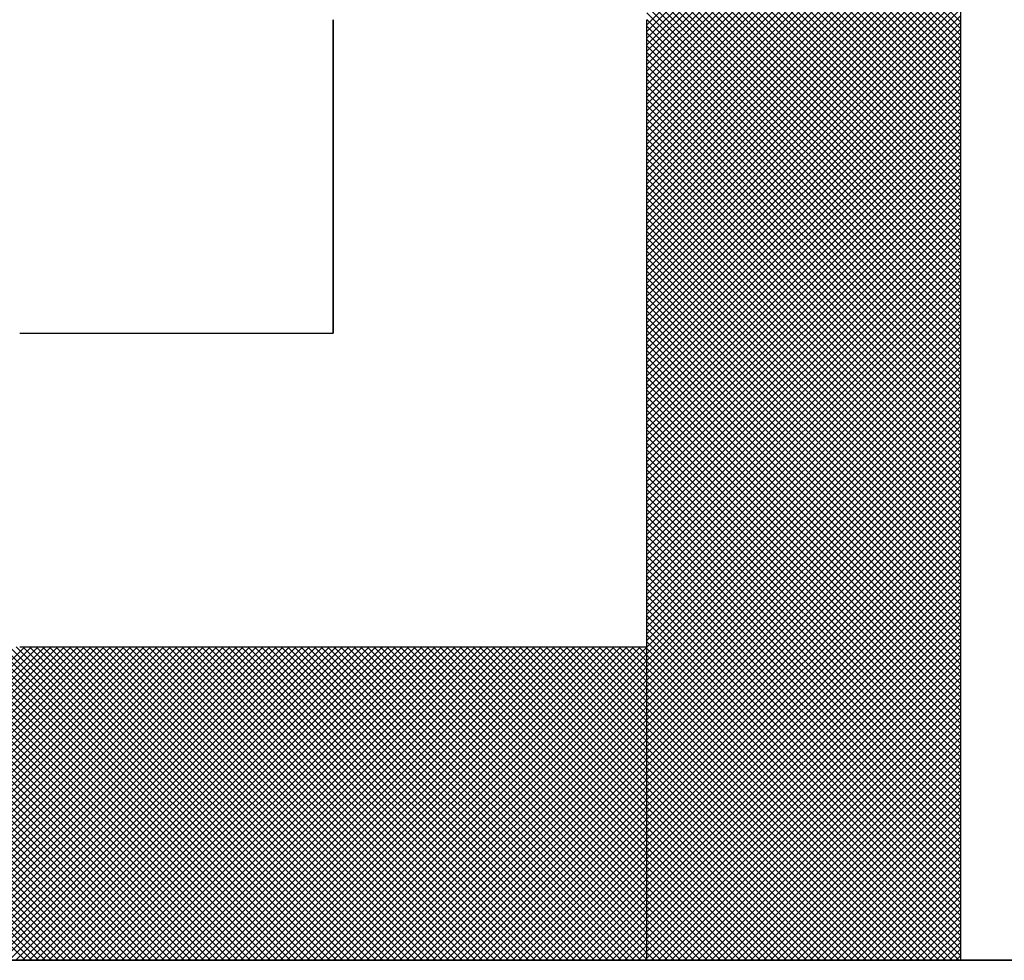
# Model space of a CAD drawing. Units: millimetres. Extents: x 0 to 1260, y -1 to 891.
# Drawn here: x 652 to 656, y 123 to 126 of the extents above; entities that cross this region are included whole.
import ezdxf

# ---------------------------------------------------------------- set-up
doc = ezdxf.new("R2010")
doc.units = ezdxf.units.MM
doc.header["$LTSCALE"] = 0.545669
doc.layers.add('NoLayerName_001', color=7, linetype='Continuous')
doc.layers.add('NoLayerName_007', color=7, linetype='Continuous')

# ---------------------------------------------------------------- blocks, each defined once
blk = doc.blocks.new('*X24')
at = {"color": 7, "linetype": 'Continuous', "lineweight": 25}
for p, q in [((7.2, 3.5915), (6, 4.7915)), ((6, 3.5803), (7.2, 4.7803)), ((7.2, 3.5662), (6, 4.7662)), ((6, 3.555), (7.2, 4.755)), ((7.2, 3.5408), (6, 4.7408)), ((6, 3.5296), (7.2, 4.7296)), ((7.2, 3.5155), (6, 4.7155)), ((6, 3.5043), (7.2, 4.7043)), ((7.2, 3.4902), (6, 4.6902)), ((6, 3.479), (7.2, 4.679)), ((7.2, 3.4648), (6, 4.6648)), ((6, 3.4536), (7.2, 4.6536)), ((7.2, 3.4395), (6, 4.6395)), ((6, 3.4283), (7.2, 4.6283)), ((7.2, 3.4141), (6, 4.6141)), ((6, 3.4029), (7.2, 4.6029)), ((7.2, 3.3888), (6, 4.5888)), ((6, 3.3776), (7.2, 4.5776)), ((7.2, 3.3635), (6, 4.5635)), ((6, 3.3523), (7.2, 4.5523)), ((7.2, 3.3381), (6, 4.5381)), ((6, 3.3269), (7.2, 4.5269)), ((7.2, 3.3128), (6, 4.5128)), ((6, 3.3016), (7.2, 4.5016)), ((7.2, 3.2875), (6, 4.4875)), ((6, 3.2763), (7.2, 4.4763)), ((7.2, 3.2621), (6, 4.4621)), ((6, 3.2509), (7.2, 4.4509)), ((7.2, 3.2368), (6, 4.4368)), ((6, 3.2256), (7.2, 4.4256)), ((7.2, 3.2114), (6, 4.4114)), ((6, 3.2002), (7.2, 4.4002)), ((7.2, 3.1861), (6, 4.3861)), ((6, 3.1749), (7.2, 4.3749)), ((7.2, 3.1608), (6, 4.3608)), ((6, 3.1496), (7.2, 4.3496)), ((7.2, 3.1354), (6, 4.3354)), ((6, 3.1242), (7.2, 4.3242)), ((7.2, 3.1101), (6, 4.3101)), ((6, 3.0989), (7.2, 4.2989)), ((7.2, 3.0848), (6, 4.2848)), ((6, 3.0736), (7.2, 4.2736)), ((7.2, 3.0594), (6, 4.2594)), ((6, 3.0482), (7.2, 4.2482)), ((7.2, 3.0341), (6, 4.2341)), ((6, 3.0229), (7.2, 4.2229)), ((7.2, 3.0087), (6, 4.2087)), ((6, 2.9975), (7.2, 4.1975)), ((7.2, 2.9834), (6, 4.1834)), ((6, 2.9722), (7.2, 4.1722)), ((7.2, 2.9581), (6, 4.1581)), ((6, 2.9469), (7.2, 4.1469)), ((7.2, 2.9327), (6, 4.1327)), ((6, 2.9215), (7.2, 4.1215)), ((7.2, 2.9074), (6, 4.1074)), ((6, 2.8962), (7.2, 4.0962)), ((7.2, 2.8821), (6, 4.0821)), ((6, 2.8709), (7.2, 4.0709)), ((7.2, 2.8567), (6, 4.0567)), ((6, 2.8455), (7.2, 4.0455)), ((7.2, 2.8314), (6, 4.0314)), ((6, 2.8202), (7.2, 4.0202)), ((7.2, 2.806), (6, 4.006)), ((6, 2.7948), (7.2, 3.9948)), ((7.2, 2.7807), (6, 3.9807)), ((6, 2.7695), (7.2, 3.9695)), ((7.2, 2.7554), (6, 3.9554)), ((6, 2.7442), (7.2, 3.9442)), ((7.2, 2.73), (6, 3.93)), ((6, 2.7188), (7.2, 3.9188)), ((7.2, 2.7047), (6, 3.9047)), ((6, 2.6935), (7.2, 3.8935)), ((7.2, 2.6794), (6, 3.8794)), ((6, 2.6682), (7.2, 3.8682)), ((7.2, 2.654), (6, 3.854)), ((6, 2.6428), (7.2, 3.8428)), ((7.2, 2.6287), (6, 3.8287)), ((6, 2.6175), (7.2, 3.8175)), ((7.2, 2.6034), (6, 3.8034)), ((6, 2.5922), (7.2, 3.7922)), ((7.2, 2.578), (6, 3.778)), ((6, 2.5668), (7.2, 3.7668)), ((7.2, 2.5527), (6, 3.7527)), ((6, 2.5415), (7.2, 3.7415)), ((7.2, 2.5273), (6, 3.7273)), ((6, 2.5161), (7.2, 3.7161)), ((7.2, 2.502), (6, 3.702)), ((6, 2.4908), (7.2, 3.6908)), ((7.2, 2.4767), (6, 3.6767)), ((6, 2.4655), (7.2, 3.6655)), ((7.2, 2.4513), (6, 3.6513)), ((6, 2.4401), (7.2, 3.6401)), ((7.2, 2.426), (6, 3.626)), ((6, 2.4148), (7.2, 3.6148)), ((7.2, 2.4007), (6, 3.6007)), ((6, 2.3895), (7.2, 3.5895)), ((7.2, 2.3753), (6, 3.5753)), ((6, 2.3641), (7.2, 3.5641)), ((7.2, 2.35), (6, 3.55)), ((6, 2.3388), (7.2, 3.5388)), ((7.2, 2.3246), (6, 3.5246)), ((6, 2.3134), (7.2, 3.5134)), ((7.2, 2.2993), (6, 3.4993)), ((6, 2.2881), (7.2, 3.4881)), ((7.2, 2.274), (6, 3.474)), ((6, 2.2628), (7.2, 3.4628)), ((7.2, 2.2486), (6, 3.4486)), ((6, 2.2374), (7.2, 3.4374)), ((7.2, 2.2233), (6, 3.4233)), ((6, 2.2121), (7.2, 3.4121)), ((7.2, 2.198), (6, 3.398)), ((6, 2.1868), (7.2, 3.3868)), ((7.2, 2.1726), (6, 3.3726)), ((6, 2.1614), (7.2, 3.3614)), ((7.2, 2.1473), (6, 3.3473)), ((6, 2.1361), (7.2, 3.3361)), ((7.2, 2.1219), (6, 3.3219)), ((6, 2.1107), (7.2, 3.3107)), ((7.2, 2.0966), (6, 3.2966)), ((6, 2.0854), (7.2, 3.2854)), ((7.2, 2.0713), (6, 3.2713)), ((6, 2.0601), (7.2, 3.2601)), ((7.2, 2.0459), (6, 3.2459)), ((6, 2.0347), (7.2, 3.2347)), ((7.2, 2.0206), (6, 3.2206)), ((6, 2.0094), (7.2, 3.2094)), ((7.2, 1.9953), (6, 3.1953)), ((6, 1.9841), (7.2, 3.1841)), ((7.2, 1.9699), (6, 3.1699)), ((6, 1.9587), (7.2, 3.1587)), ((7.2, 1.9446), (6, 3.1446)), ((6, 1.9334), (7.2, 3.1334)), ((7.2, 1.9192), (6, 3.1192)), ((6, 1.908), (7.2, 3.108)), ((7.2, 1.8939), (6, 3.0939)), ((6, 1.8827), (7.2, 3.0827)), ((7.2, 1.8686), (6, 3.0686)), ((6, 1.8574), (7.2, 3.0574)), ((7.2, 1.8432), (6, 3.0432)), ((6, 1.832), (7.2, 3.032)), ((7.2, 1.8179), (6, 3.0179)), ((6, 1.8067), (7.2, 3.0067)), ((7.2, 1.7926), (6, 2.9926)), ((6, 1.7814), (7.2, 2.9814)), ((7.2, 1.7672), (6, 2.9672)), ((6, 1.756), (7.2, 2.956)), ((7.2, 1.7419), (6, 2.9419)), ((6, 1.7307), (7.2, 2.9307)), ((7.2, 1.7166), (6, 2.9166)), ((6, 1.7054), (7.2, 2.9054)), ((7.2, 1.6912), (6, 2.8912)), ((6, 1.68), (7.2, 2.88)), ((7.2, 1.6659), (6, 2.8659)), ((6, 1.6547), (7.2, 2.8547)), ((7.2, 1.6405), (6, 2.8405)), ((6, 1.6293), (7.2, 2.8293)), ((7.2, 1.6152), (6, 2.8152)), ((6, 1.604), (7.2, 2.804)), ((7.2, 1.5899), (6, 2.7899)), ((6, 1.5787), (7.2, 2.7787)), ((7.2, 1.5645), (6, 2.7645)), ((6, 1.5533), (7.2, 2.7533)), ((7.2, 1.5392), (6, 2.7392)), ((6, 1.528), (7.2, 2.728)), ((7.2, 1.5139), (6, 2.7139)), ((6, 1.5027), (7.2, 2.7027)), ((7.2, 1.4885), (6, 2.6885)), ((6, 1.4773), (7.2, 2.6773)), ((7.2, 1.4632), (6, 2.6632)), ((6, 1.452), (7.2, 2.652)), ((7.2, 1.4378), (6, 2.6378)), ((6, 1.4266), (7.2, 2.6266)), ((7.2, 1.4125), (6, 2.6125)), ((6, 1.4013), (7.2, 2.6013)), ((7.2, 1.3872), (6, 2.5872)), ((6, 1.376), (7.2, 2.576)), ((7.2, 1.3618), (6, 2.5618)), ((6, 1.3506), (7.2, 2.5506)), ((7.2, 1.3365), (6, 2.5365)), ((6, 1.3253), (7.2, 2.5253)), ((7.2, 1.3112), (6, 2.5112)), ((6, 1.3), (7.2, 2.5)), ((7.2, 1.2858), (6, 2.4858)), ((6, 1.2746), (7.2, 2.4746)), ((7.2, 1.2605), (6, 2.4605)), ((6, 1.2493), (7.2, 2.4493)), ((7.2, 1.2351), (6, 2.4351)), ((6, 1.2239), (7.2, 2.4239)), ((7.2, 1.2098), (6, 2.4098)), ((6, 1.1986), (7.2, 2.3986)), ((7.2, 1.1845), (6, 2.3845)), ((6, 1.1733), (7.2, 2.3733)), ((7.2, 1.1591), (6, 2.3591)), ((6, 1.1479), (7.2, 2.3479)), ((7.2, 1.1338), (6, 2.3338)), ((6, 1.1226), (7.2, 2.3226)), ((7.2, 1.1085), (6, 2.3085)), ((6, 1.0973), (7.2, 2.2973)), ((7.2, 1.0831), (6, 2.2831)), ((6, 1.0719), (7.2, 2.2719)), ((7.2, 1.0578), (6, 2.2578)), ((6, 1.0466), (7.2, 2.2466)), ((7.2, 1.0324), (6, 2.2324)), ((6, 1.0212), (7.2, 2.2212)), ((7.2, 1.0071), (6, 2.2071)), ((6, 0.9959), (7.2, 2.1959)), ((7.2, 0.9818), (6, 2.1818)), ((6, 0.9706), (7.2, 2.1706)), ((7.2, 0.9564), (6, 2.1564)), ((6, 0.9452), (7.2, 2.1452)), ((7.2, 0.9311), (6, 2.1311)), ((6, 0.9199), (7.2, 2.1199)), ((7.2, 0.9058), (6, 2.1058)), ((6, 0.8946), (7.2, 2.0946)), ((7.2, 0.8804), (6, 2.0804)), ((6, 0.8692), (7.2, 2.0692)), ((7.2, 0.8551), (6, 2.0551)), ((6, 0.8439), (7.2, 2.0439)), ((7.2, 0.8298), (6, 2.0298)), ((6, 0.8186), (7.2, 2.0186)), ((7.2, 0.8044), (6, 2.0044)), ((6, 0.7932), (7.2, 1.9932)), ((7.2, 0.7791), (6, 1.9791)), ((6, 0.7679), (7.2, 1.9679)), ((7.2, 0.7537), (6, 1.9537)), ((6, 0.7425), (7.2, 1.9425)), ((7.2, 0.7284), (6, 1.9284)), ((6, 0.7172), (7.2, 1.9172)), ((7.2, 0.7031), (6, 1.9031)), ((6, 0.6919), (7.2, 1.8919)), ((7.2, 0.6777), (6, 1.8777)), ((6, 0.6665), (7.2, 1.8665)), ((7.2, 0.6524), (6, 1.8524)), ((6, 0.6412), (7.2, 1.8412)), ((7.2, 0.6271), (6, 1.8271)), ((6, 0.6159), (7.2, 1.8159)), ((7.2, 0.6017), (6, 1.8017)), ((6, 0.5905), (7.2, 1.7905)), ((7.2, 0.5764), (6, 1.7764)), ((6, 0.5652), (7.2, 1.7652)), ((7.2, 0.551), (6, 1.751)), ((6, 0.5398), (7.2, 1.7398)), ((7.2, 0.5257), (6, 1.7257)), ((6, 0.5145), (7.2, 1.7145)), ((7.2, 0.5004), (6, 1.7004)), ((6, 0.4892), (7.2, 1.6892)), ((7.2, 0.475), (6, 1.675)), ((6, 0.4638), (7.2, 1.6638)), ((7.2, 0.4497), (6, 1.6497)), ((6, 0.4385), (7.2, 1.6385)), ((7.2, 0.4244), (6, 1.6244)), ((6, 0.4132), (7.2, 1.6132)), ((7.2, 0.399), (6, 1.599)), ((6, 0.3878), (7.2, 1.5878)), ((7.2, 0.3737), (6, 1.5737)), ((6, 0.3625), (7.2, 1.5625)), ((7.2, 0.3483), (6, 1.5483)), ((6, 0.3371), (7.2, 1.5371)), ((7.2, 0.323), (6, 1.523)), ((6, 0.3118), (7.2, 1.5118)), ((7.2, 0.2977), (6, 1.4977)), ((6, 0.2865), (7.2, 1.4865)), ((7.2, 0.2723), (6, 1.4723)), ((6, 0.2611), (7.2, 1.4611)), ((7.2, 0.247), (6, 1.447)), ((6, 0.2358), (7.2, 1.4358)), ((7.2, 0.2217), (6, 1.4217)), ((6, 0.2105), (7.2, 1.4105)), ((7.2, 0.1963), (6, 1.3963)), ((6, 0.1851), (7.2, 1.3851)), ((7.2, 0.171), (6, 1.371)), ((6, 0.1598), (7.2, 1.3598)), ((7.2, 0.1456), (6, 1.3456)), ((6, 0.1344), (7.2, 1.3344)), ((7.2, 0.1203), (6, 1.3203)), ((6, 0.1091), (7.2, 1.3091)), ((7.2, 0.095), (6, 1.295)), ((6, 0.0838), (7.2, 1.2838)), ((7.2, 0.0696), (6, 1.2696)), ((6, 0.0584), (7.2, 1.2584)), ((7.2, 0.0443), (6, 1.2443)), ((6, 0.0331), (7.2, 1.2331)), ((7.2, 0.019), (6, 1.219)), ((6, 0.0078), (7.2, 1.2078)), ((7.1936, 0), (6, 1.1936)), ((7.1683, 0), (6, 1.1683)), ((6.0176, 0), (7.2, 1.1824)), ((7.1429, 0), (6, 1.143)), ((6.0429, 0), (7.2, 1.1571)), ((6.0682, 0), (7.2, 1.1318)), ((7.1176, 0), (6, 1.1176)), ((6.0936, 0), (7.2, 1.1064)), ((7.0923, 0), (6, 1.0923)), ((7.0669, 0), (6, 1.0669)), ((6.1189, 0), (7.2, 1.0811)), ((6.1443, 0), (7.2, 1.0557)), ((7.0416, 0), (6, 1.0416)), ((6.1696, 0), (7.2, 1.0304)), ((7.0163, 0), (6, 1.0163)), ((6.9909, 0), (6, 0.9909)), ((6.1949, 0), (7.2, 1.0051)), ((6.2203, 0), (7.2, 0.9797)), ((6.9656, 0), (6, 0.9656)), ((6.2456, 0), (7.2, 0.9544)), ((6.9402, 0), (6, 0.9403)), ((6.9149, 0), (6, 0.9149)), ((6.2709, 0), (7.2, 0.9291)), ((6.8896, 0), (6, 0.8896)), ((6.2963, 0), (7.2, 0.9037)), ((6.3216, 0), (7.2, 0.8784)), ((6.8642, 0), (6, 0.8642)), ((6.8389, 0), (6, 0.8389)), ((6.347, 0), (7.2, 0.853)), ((6.8136, 0), (6, 0.8136)), ((6.3723, 0), (7.2, 0.8277)), ((6.3976, 0), (7.2, 0.8024)), ((6.7882, 0), (6, 0.7882)), ((6.7629, 0), (6, 0.7629)), ((6.423, 0), (7.2, 0.777)), ((6.7375, 0), (6, 0.7376)), ((6.4483, 0), (7.2, 0.7517)), ((6.4736, 0), (7.2, 0.7264)), ((6.7122, 0), (6, 0.7122)), ((6.6869, 0), (6, 0.6869)), ((6.499, 0), (7.2, 0.701)), ((6.6615, 0), (6, 0.6615)), ((6.5243, 0), (7.2, 0.6757)), ((6.5496, 0), (7.2, 0.6503)), ((6.6362, 0), (6, 0.6362)), ((6.6109, 0), (6, 0.6109)), ((6.575, 0), (7.2, 0.625)), ((6.5855, 0), (6, 0.5855)), ((6.6003, 0), (7.2, 0.5997)), ((6.6257, 0), (7.2, 0.5743)), ((6.5602, 0), (6, 0.5602)), ((6.5349, 0), (6, 0.5349)), ((6.651, 0), (7.2, 0.549)), ((6.5095, 0), (6, 0.5095)), ((6.6763, 0), (7.2, 0.5237)), ((6.7017, 0), (7.2, 0.4983)), ((6.4842, 0), (6, 0.4842)), ((6.4588, 0), (6, 0.4588)), ((6.727, 0), (7.2, 0.473)), ((6.4335, 0), (6, 0.4335)), ((6.7523, 0), (7.2, 0.4476)), ((6.7777, 0), (7.2, 0.4223)), ((6.4082, 0), (6, 0.4082)), ((6.3828, 0), (6, 0.3828)), ((6.803, 0), (7.2, 0.397)), ((6.3575, 0), (6, 0.3575)), ((6.8284, 0), (7.2, 0.3716)), ((6.8537, 0), (7.2, 0.3463)), ((6.3322, 0), (6, 0.3322)), ((6.3068, 0), (6, 0.3068)), ((6.879, 0), (7.2, 0.321)), ((6.2815, 0), (6, 0.2815)), ((6.9044, 0), (7.2, 0.2956)), ((6.9297, 0), (7.2, 0.2703)), ((6.2561, 0), (6, 0.2562)), ((6.2308, 0), (6, 0.2308)), ((6.955, 0), (7.2, 0.2449)), ((6.2055, 0), (6, 0.2055)), ((6.9804, 0), (7.2, 0.2196)), ((7.0057, 0), (7.2, 0.1943)), ((6.1801, 0), (6, 0.1801)), ((6.1548, 0), (6, 0.1548)), ((7.0311, 0), (7.2, 0.1689)), ((6.1295, 0), (6, 0.1295)), ((7.0564, 0), (7.2, 0.1436)), ((7.0817, 0), (7.2, 0.1183)), ((6.1041, 0), (6, 0.1041)), ((6.0788, 0), (6, 0.0788)), ((7.1071, 0), (7.2, 0.0929)), ((6.0534, 0), (6, 0.0535)), ((7.1324, 0), (7.2, 0.0676)), ((7.1577, 0), (7.2, 0.0423)), ((6.0281, 0), (6, 0.0281)), ((6.0028, 0), (6, 0.0028)), ((7.1831, 0), (7.2, 0.0169))]:
    blk.add_line(p, q, dxfattribs=at)
blk = doc.blocks.new('*X25')
at = {"color": 7, "linetype": 'Continuous', "lineweight": 25}
for p, q in [((3.6197, 0), (4.8197, 1.2)), ((4.8211, 0), (3.6211, 1.2)), ((3.645, 0), (4.845, 1.2)), ((4.8464, 0), (3.6464, 1.2)), ((3.6704, 0), (4.8704, 1.2)), ((4.8718, 0), (3.6718, 1.2)), ((3.6957, 0), (4.8957, 1.2)), ((4.8971, 0), (3.6971, 1.2)), ((3.7211, 0), (4.9211, 1.2)), ((4.9224, 0), (3.7224, 1.2)), ((3.7464, 0), (4.9464, 1.2)), ((4.9478, 0), (3.7478, 1.2)), ((3.7717, 0), (4.9717, 1.2)), ((4.9731, 0), (3.7731, 1.2)), ((3.7971, 0), (4.9971, 1.2)), ((4.9985, 0), (3.7985, 1.2)), ((3.8224, 0), (5.0224, 1.2)), ((5.0238, 0), (3.8238, 1.2)), ((3.8477, 0), (5.0477, 1.2)), ((5.0491, 0), (3.8491, 1.2)), ((3.8731, 0), (5.0731, 1.2)), ((5.0745, 0), (3.8745, 1.2)), ((3.8984, 0), (5.0984, 1.2)), ((5.0998, 0), (3.8998, 1.2)), ((3.9238, 0), (5.1238, 1.2)), ((5.1251, 0), (3.9251, 1.2)), ((3.9491, 0), (5.1491, 1.2)), ((5.1505, 0), (3.9505, 1.2)), ((3.9744, 0), (5.1744, 1.2)), ((5.1758, 0), (3.9758, 1.2)), ((3.9998, 0), (5.1998, 1.2)), ((5.2011, 0), (4.0011, 1.2)), ((4.0251, 0), (5.2251, 1.2)), ((5.2265, 0), (4.0265, 1.2)), ((4.0504, 0), (5.2504, 1.2)), ((5.2518, 0), (4.0518, 1.2)), ((4.0758, 0), (5.2758, 1.2)), ((5.2772, 0), (4.0772, 1.2)), ((4.1011, 0), (5.3011, 1.2)), ((5.3025, 0), (4.1025, 1.2)), ((4.1264, 0), (5.3264, 1.2)), ((5.3278, 0), (4.1278, 1.2)), ((4.1518, 0), (5.3518, 1.2)), ((5.3532, 0), (4.1532, 1.2)), ((4.1771, 0), (5.3771, 1.2)), ((5.3785, 0), (4.1785, 1.2)), ((4.2025, 0), (5.4025, 1.2)), ((5.4038, 0), (4.2038, 1.2)), ((4.2278, 0), (5.4278, 1.2)), ((5.4292, 0), (4.2292, 1.2)), ((4.2531, 0), (5.4531, 1.2)), ((5.4545, 0), (4.2545, 1.2)), ((4.2785, 0), (5.4785, 1.2)), ((5.4799, 0), (4.2799, 1.2)), ((4.3038, 0), (5.5038, 1.2)), ((5.5052, 0), (4.3052, 1.2)), ((4.3291, 0), (5.5291, 1.2)), ((5.5305, 0), (4.3305, 1.2)), ((4.3545, 0), (5.5545, 1.2)), ((5.5559, 0), (4.3559, 1.2)), ((4.3798, 0), (5.5798, 1.2)), ((5.5812, 0), (4.3812, 1.2)), ((4.4052, 0), (5.6052, 1.2)), ((5.6065, 0), (4.4065, 1.2)), ((4.4305, 0), (5.6305, 1.2)), ((5.6319, 0), (4.4319, 1.2)), ((4.4558, 0), (5.6558, 1.2)), ((5.6572, 0), (4.4572, 1.2)), ((4.4812, 0), (5.6812, 1.2)), ((5.6826, 0), (4.4826, 1.2)), ((4.5065, 0), (5.7065, 1.2)), ((5.7079, 0), (4.5079, 1.2)), ((4.5318, 0), (5.7318, 1.2)), ((5.7332, 0), (4.5332, 1.2)), ((4.5572, 0), (5.7572, 1.2)), ((5.7586, 0), (4.5586, 1.2)), ((4.5825, 0), (5.7825, 1.2)), ((5.7839, 0), (4.5839, 1.2)), ((4.6079, 0), (5.8079, 1.2)), ((5.8092, 0), (4.6092, 1.2)), ((4.6332, 0), (5.8332, 1.2)), ((5.8346, 0), (4.6346, 1.2)), ((4.6585, 0), (5.8585, 1.2)), ((5.8599, 0), (4.6599, 1.2)), ((4.6839, 0), (5.8839, 1.2)), ((5.8853, 0), (4.6853, 1.2)), ((4.7092, 0), (5.9092, 1.2)), ((5.9106, 0), (4.7106, 1.2)), ((4.7345, 0), (5.9345, 1.2)), ((5.9359, 0), (4.7359, 1.2)), ((4.7599, 0), (5.9599, 1.2)), ((5.9613, 0), (4.7613, 1.2)), ((4.7852, 0), (5.9852, 1.2)), ((5.9866, 0), (4.7866, 1.2)), ((4.8106, 0), (6.0106, 1.2)), ((6.0119, 0), (4.8119, 1.2)), ((4.8359, 0), (6.0359, 1.2)), ((6.0373, 0), (4.8373, 1.2)), ((4.8612, 0), (6.0612, 1.2)), ((6.0626, 0), (4.8626, 1.2)), ((4.8866, 0), (6.0866, 1.2)), ((6.0879, 0), (4.8879, 1.2)), ((4.9119, 0), (6.1119, 1.2)), ((6.1133, 0), (4.9133, 1.2)), ((4.9372, 0), (6.1372, 1.2)), ((6.1386, 0), (4.9386, 1.2)), ((4.9626, 0), (6.1626, 1.2)), ((6.164, 0), (4.964, 1.2)), ((4.9879, 0), (6.1879, 1.2)), ((6.1893, 0), (4.9893, 1.2)), ((5.0132, 0), (6.2132, 1.2)), ((6.2146, 0), (5.0146, 1.2)), ((5.0386, 0), (6.2386, 1.2)), ((6.24, 0), (5.04, 1.2)), ((5.0639, 0), (6.2639, 1.2)), ((6.2653, 0), (5.0653, 1.2)), ((5.0893, 0), (6.2893, 1.2)), ((6.2906, 0), (5.0906, 1.2)), ((5.1146, 0), (6.3146, 1.2)), ((6.316, 0), (5.116, 1.2)), ((5.1399, 0), (6.3399, 1.2)), ((6.3413, 0), (5.1413, 1.2)), ((5.1653, 0), (6.3653, 1.2)), ((6.3667, 0), (5.1667, 1.2)), ((5.1906, 0), (6.3906, 1.2)), ((6.392, 0), (5.192, 1.2)), ((5.2159, 0), (6.4159, 1.2)), ((6.4173, 0), (5.2173, 1.2)), ((5.2413, 0), (6.4413, 1.2)), ((6.4427, 0), (5.2427, 1.2)), ((5.2666, 0), (6.4666, 1.2)), ((6.468, 0), (5.268, 1.2)), ((5.292, 0), (6.492, 1.2)), ((6.4933, 0), (5.2933, 1.2)), ((5.3173, 0), (6.5173, 1.2)), ((6.5187, 0), (5.3187, 1.2)), ((5.3426, 0), (6.5426, 1.2)), ((6.544, 0), (5.344, 1.2)), ((5.368, 0), (6.568, 1.2)), ((6.5694, 0), (5.3694, 1.2)), ((5.3933, 0), (6.5933, 1.2)), ((6.5947, 0), (5.3947, 1.2)), ((5.4186, 0), (6.6186, 1.2)), ((6.62, 0), (5.42, 1.2)), ((5.444, 0), (6.644, 1.2)), ((6.6454, 0), (5.4454, 1.2)), ((5.4693, 0), (6.6693, 1.2)), ((6.6707, 0), (5.4707, 1.2)), ((5.4947, 0), (6.6947, 1.2)), ((6.696, 0), (5.496, 1.2)), ((5.52, 0), (6.72, 1.2)), ((6.7214, 0), (5.5214, 1.2)), ((5.5453, 0), (6.7453, 1.2)), ((6.7467, 0), (5.5467, 1.2)), ((5.5707, 0), (6.7707, 1.2)), ((6.7721, 0), (5.5721, 1.2)), ((5.596, 0), (6.796, 1.2)), ((6.7974, 0), (5.5974, 1.2)), ((5.6213, 0), (6.8213, 1.2)), ((6.8227, 0), (5.6227, 1.2)), ((5.6467, 0), (6.8467, 1.2)), ((6.8481, 0), (5.6481, 1.2)), ((5.672, 0), (6.872, 1.2)), ((6.8734, 0), (5.6734, 1.2)), ((5.6974, 0), (6.8974, 1.2)), ((6.8987, 0), (5.6987, 1.2)), ((5.7227, 0), (6.9227, 1.2)), ((6.9241, 0), (5.7241, 1.2)), ((5.748, 0), (6.948, 1.2)), ((6.9494, 0), (5.7494, 1.2)), ((5.7734, 0), (6.9734, 1.2)), ((6.9747, 0), (5.7747, 1.2)), ((5.7987, 0), (6.9987, 1.2)), ((7.0001, 0), (5.8001, 1.2)), ((5.824, 0), (7.024, 1.2)), ((7.0254, 0), (5.8254, 1.2)), ((5.8494, 0), (7.0494, 1.2)), ((7.0508, 0), (5.8508, 1.2)), ((5.8747, 0), (7.0747, 1.2)), ((7.0761, 0), (5.8761, 1.2)), ((5.9, 0), (7.1, 1.2)), ((7.1014, 0), (5.9014, 1.2)), ((5.9254, 0), (7.1254, 1.2)), ((7.1268, 0), (5.9268, 1.2)), ((5.9507, 0), (7.1507, 1.2)), ((7.1521, 0), (5.9521, 1.2)), ((5.9761, 0), (7.1761, 1.2)), ((7.1774, 0), (5.9774, 1.2)), ((6.0014, 0), (7.2, 1.1986)), ((7.2, 0.0028), (6.0028, 1.2)), ((6.0267, 0), (7.2, 1.1733)), ((7.2, 0.0281), (6.0281, 1.2)), ((7.2, 0.0535), (6.0535, 1.2)), ((7.2, 0.0788), (6.0788, 1.2)), ((7.2, 0.1041), (6.1041, 1.2)), ((7.2, 0.1295), (6.1295, 1.2)), ((7.2, 0.1548), (6.1548, 1.2)), ((7.2, 0.1801), (6.1801, 1.2)), ((7.2, 0.2055), (6.2055, 1.2)), ((7.2, 0.2308), (6.2308, 1.2)), ((7.2, 0.2562), (6.2562, 1.2)), ((7.2, 0.2815), (6.2815, 1.2)), ((7.2, 0.3068), (6.3068, 1.2)), ((7.2, 0.3322), (6.3322, 1.2)), ((7.2, 0.3575), (6.3575, 1.2)), ((7.2, 0.3828), (6.3828, 1.2)), ((7.2, 0.4082), (6.4082, 1.2)), ((7.2, 0.4335), (6.4335, 1.2)), ((7.2, 0.4588), (6.4589, 1.2)), ((7.2, 0.4842), (6.4842, 1.2)), ((7.2, 0.5095), (6.5095, 1.2)), ((7.2, 0.5349), (6.5349, 1.2)), ((7.2, 0.5602), (6.5602, 1.2)), ((7.2, 0.5855), (6.5855, 1.2)), ((7.2, 0.6109), (6.6109, 1.2)), ((7.2, 0.6362), (6.6362, 1.2)), ((7.2, 0.6615), (6.6615, 1.2)), ((7.2, 0.6869), (6.6869, 1.2)), ((7.2, 0.7122), (6.7122, 1.2)), ((7.2, 0.7376), (6.7376, 1.2)), ((7.2, 0.7629), (6.7629, 1.2)), ((7.2, 0.7882), (6.7882, 1.2)), ((7.2, 0.8136), (6.8136, 1.2)), ((7.2, 0.8389), (6.8389, 1.2)), ((7.2, 0.8642), (6.8642, 1.2)), ((7.2, 0.8896), (6.8896, 1.2)), ((7.2, 0.9149), (6.9149, 1.2)), ((7.2, 0.9403), (6.9403, 1.2)), ((7.2, 0.9656), (6.9656, 1.2)), ((7.2, 0.9909), (6.9909, 1.2)), ((7.2, 1.0163), (7.0163, 1.2)), ((7.2, 1.0416), (7.0416, 1.2)), ((7.2, 1.0669), (7.0669, 1.2)), ((7.2, 1.0923), (7.0923, 1.2)), ((7.2, 1.1176), (7.1176, 1.2)), ((7.2, 1.143), (7.143, 1.2)), ((7.2, 1.1683), (7.1683, 1.2)), ((7.2, 1.1936), (7.1936, 1.2)), ((6.0521, 0), (7.2, 1.1479)), ((6.0774, 0), (7.2, 1.1226)), ((6.1027, 0), (7.2, 1.0973)), ((6.1281, 0), (7.2, 1.0719)), ((6.1534, 0), (7.2, 1.0466)), ((6.1788, 0), (7.2, 1.0212)), ((6.2041, 0), (7.2, 0.9959)), ((6.2294, 0), (7.2, 0.9706)), ((6.2548, 0), (7.2, 0.9452)), ((6.2801, 0), (7.2, 0.9199)), ((6.3054, 0), (7.2, 0.8946)), ((6.3308, 0), (7.2, 0.8692)), ((6.3561, 0), (7.2, 0.8439)), ((6.3815, 0), (7.2, 0.8186)), ((6.4068, 0), (7.2, 0.7932)), ((6.4321, 0), (7.2, 0.7679)), ((6.4575, 0), (7.2, 0.7425)), ((6.4828, 0), (7.2, 0.7172)), ((6.5081, 0), (7.2, 0.6919)), ((6.5335, 0), (7.2, 0.6665)), ((6.5588, 0), (7.2, 0.6412)), ((6.5842, 0), (7.2, 0.6159)), ((6.6095, 0), (7.2, 0.5905)), ((6.6348, 0), (7.2, 0.5652)), ((6.6602, 0), (7.2, 0.5398)), ((6.6855, 0), (7.2, 0.5145)), ((6.7108, 0), (7.2, 0.4892)), ((6.7362, 0), (7.2, 0.4638)), ((6.7615, 0), (7.2, 0.4385)), ((6.7868, 0), (7.2, 0.4132)), ((6.8122, 0), (7.2, 0.3878)), ((6.8375, 0), (7.2, 0.3625)), ((6.8629, 0), (7.2, 0.3371)), ((6.8882, 0), (7.2, 0.3118)), ((6.9135, 0), (7.2, 0.2865)), ((6.9389, 0), (7.2, 0.2611)), ((6.9642, 0), (7.2, 0.2358)), ((6.9895, 0), (7.2, 0.2105)), ((7.0149, 0), (7.2, 0.1851)), ((7.0402, 0), (7.2, 0.1598)), ((7.0656, 0), (7.2, 0.1344)), ((7.0909, 0), (7.2, 0.1091)), ((7.1162, 0), (7.2, 0.0838)), ((7.1416, 0), (7.2, 0.0584)), ((7.1669, 0), (7.2, 0.0331)), ((7.1922, 0), (7.2, 0.0078))]:
    blk.add_line(p, q, dxfattribs=at)

msp = doc.modelspace()

# ---------------------------------------------------------------- hatches: boundary and pattern name
at = {"layer": 'NoLayerName_001', "linetype": 'Continuous', "lineweight": 25}
h = msp.add_hatch(dxfattribs=at)
h.set_pattern_fill('ANSI31', angle=45)
h.paths.add_polyline_path([(653.3182, 127.4555), (653.3182, 126.2555), (653.3182, 125.0555), (652.1182, 125.0555), (650.9182, 125.0555), (649.7182, 125.0555), (649.7182, 126.2555), (649.7182, 127.4555), (649.7182, 128.6555), (650.9182, 128.6555), (652.1182, 128.6555), (653.3182, 128.6555)])

# ---------------------------------------------------------------- linework, layer by layer
at = {"layer": 'NoLayerName_001', "color": 7, "linetype": 'Continuous', "lineweight": 25}
for p, q in [((655.7182, 131.0555), (655.7182, 122.6555)), ((647.3182, 122.6555), (677.3182, 122.6555)), ((677.3182, 122.6555), (647.3182, 122.6555)), ((647.3182, 122.6555), (655.7182, 122.6555)), ((647.3182, 122.6555), (677.3182, 122.6555))]:
    msp.add_line(p, q, dxfattribs=at)
at = {"layer": 'NoLayerName_007', "color": 7, "linetype": 'Continuous', "lineweight": 25}
for p, q in [((653.3182, 126.2555), (653.3182, 125.0555)), ((653.3182, 126.2555), (653.3182, 125.0555)), ((653.3182, 126.2555), (653.3182, 125.0555)), ((653.3182, 125.0555), (653.3182, 126.2555)), ((653.3182, 125.0555), (653.3182, 126.2555)), ((653.3182, 125.0555), (653.3182, 126.2555)), ((654.5182, 125.0555), (654.5182, 126.2555)), ((654.5182, 125.0555), (654.5182, 126.2555)), ((654.5182, 125.0555), (654.5182, 126.2555)), ((652.1182, 125.0555), (653.3182, 125.0555)), ((652.1182, 125.0555), (653.3182, 125.0555)), ((652.1182, 125.0555), (653.3182, 125.0555)), ((652.1182, 125.0555), (653.3182, 125.0555)), ((652.1182, 125.0555), (653.3182, 125.0555)), ((652.1182, 125.0555), (653.3182, 125.0555)), ((652.1182, 125.0555), (653.3182, 125.0555)), ((654.5182, 122.6555), (654.5182, 125.0555)), ((654.5182, 123.8555), (654.5182, 125.0555)), ((654.5182, 123.8555), (654.5182, 125.0555)), ((652.1182, 123.8555), (653.3182, 123.8555)), ((652.1182, 123.8555), (653.3182, 123.8555)), ((652.1182, 123.8555), (653.3182, 123.8555)), ((653.3182, 123.8555), (654.5182, 123.8555)), ((653.3182, 123.8555), (654.5182, 123.8555)), ((653.3182, 123.8555), (654.5182, 123.8555))]:
    msp.add_line(p, q, dxfattribs=at)

# ---------------------------------------------------------------- block references
at = {"color": 7, "linetype": 'Continuous', "lineweight": 25}
for name, p in [('*X25', (647.3182, 122.6555)), ('*X24', (648.5182, 122.6555))]:
    msp.add_blockref(name, p, dxfattribs=at)

doc.saveas('drawing.dxf')
